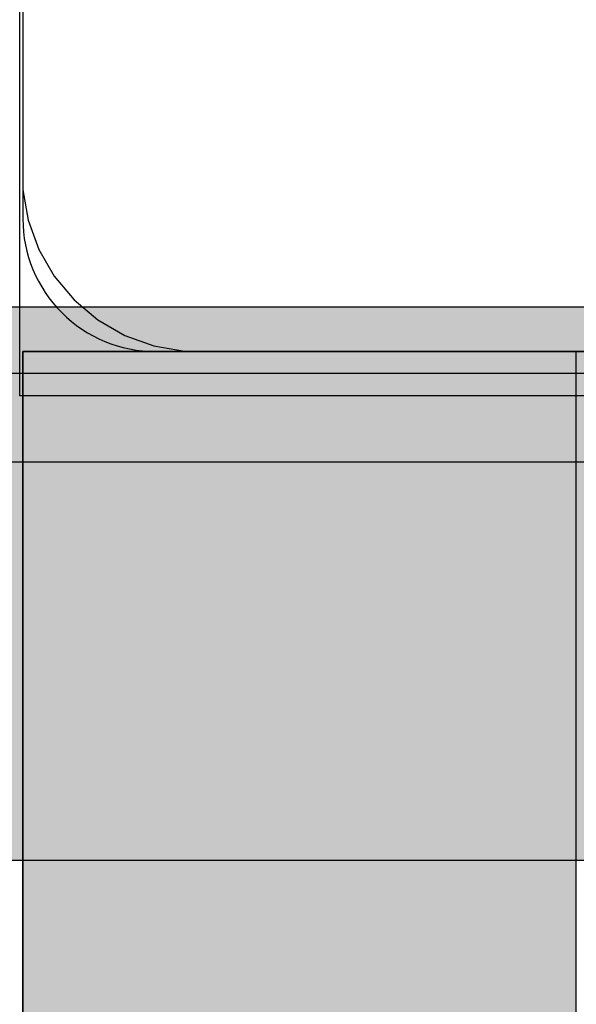
# Model space of a CAD drawing. Units: millimetres. Extents: x -7008 to 7348, y -35484 to -14822.
# Drawn here: x -910 to -885, y -20395 to -20350 of the extents above; entities that cross this region are included whole.
import ezdxf

# ---------------------------------------------------------------- set-up
doc = ezdxf.new("R2010")
doc.units = ezdxf.units.MM
doc.header["$MEASUREMENT"] = 0
doc.layers.add('0_Pen_No__1', color=7, linetype='Continuous', lineweight=30)
doc.layers.add('A-DIMS_Pen_No__1', color=7, linetype='Continuous', lineweight=30)
for name, color, linetype, lineweight, true_color in [('0_Pen_No__2', 7, 'Continuous', 30, 0x747474), ('0_Pen_No__51', 7, 'Continuous', 30, 0x005200), ('0_Pen_No__65', 7, 'Continuous', 30, 0x636300), ('A-FLOR_Pen_No__2', 7, 'Continuous', 30, 0x747474)]:
    doc.layers.add(name, color=color, linetype=linetype, lineweight=lineweight, true_color=true_color)
doc.layers.add('A-DIMS', color=7, linetype='Continuous')
doc.layers.add('A-FLOR', color=7, linetype='Continuous')
doc.styles.add('GENERATED_STYLE_1', font='Tahoma_1.ttf')
doc.dimstyles.new('GENERATED_STYLE__1', dxfattribs={"dimtxt": 200, "dimasz": 95, "dimexe": 0.18, "dimexo": 10000, "dimgap": 0.09, "dimtad": 1, "dimtih": 1, "dimtoh": 1, "dimdec": 0, "dimzin": 0, "dimdsep": 46, "dimtxsty": 'GENERATED_STYLE_1', "dimblk": 'ARROWHEAD_6', "dimblk1": 'ARROWHEAD_6', "dimblk2": 'ARROWHEAD_6', "dimcen": 0.09, "dimclrd": 7, "dimclre": 7, "dimclrt": 7, "dimadec": 0, "dimazin": 0, "dimtfac": 1, "dimtdec": 4, "dimtmove": 0, "dimatfit": 3, "dimfxl": 1, "dimtolj": 1, "dimtzin": 0, "dimarcsym": 0})
doc.dimstyles.new('GENERATED_STYLE__2', dxfattribs={"dimtxt": 200, "dimasz": 95, "dimexe": 0.18, "dimexo": 10000, "dimgap": 0.09, "dimtad": 1, "dimdec": 0, "dimzin": 0, "dimdsep": 46, "dimtxsty": 'GENERATED_STYLE_1', "dimblk": 'ARROWHEAD_6', "dimblk1": 'ARROWHEAD_6', "dimblk2": 'ARROWHEAD_6', "dimcen": 0.09, "dimclrd": 7, "dimclre": 7, "dimclrt": 7, "dimadec": 0, "dimazin": 0, "dimtfac": 1, "dimtdec": 4, "dimtmove": 0, "dimatfit": 3, "dimfxl": 1, "dimtolj": 1, "dimtzin": 0, "dimarcsym": 0})

# ---------------------------------------------------------------- blocks, each defined once
blk = doc.blocks.new('Slab_3', base_point=(-903.465, -20322.265))
at = {"layer": 'A-FLOR_Pen_No__2', "linetype": 'Continuous', "flags": 128}
blk.add_lwpolyline([(-910, -20327.265), (-910, -20359.265, 0.414214), (-904, -20365.265), (-871.382, -20365.265, 0.414214)], format="xyb", dxfattribs=at)
blk = doc.blocks.new('Slab_5', base_point=(0, -21275.265))
at = {"layer": 'A-FLOR_Pen_No__2', "linetype": 'Continuous', "flags": 128}
blk.add_lwpolyline([(0, -21275.265), (0, -21185.265), (90, -21185.265), (90, -20365.265), (0, -20365.265), (0, -20275.265), (-820, -20275.265), (-820, -20365.265), (-910, -20365.265), (-910, -21185.265), (-820, -21185.265), (-820, -21275.265)], close=True, dxfattribs=at)
blk = doc.blocks.new('P_B1')
at = {"layer": '0_Pen_No__1', "linetype": 'Continuous'}
for p, q in [((100.001, 99.993), (0.001, 99.993)), ((86.501, 94.993), (13.001, 94.993)), ((87.001, 94.993), (86.501, 94.993)), ((87.701, 94.993), (87.001, 94.993)), ((89.079, 94.75), (87.701, 94.993)), ((90.395, 94.271), (89.079, 94.75)), ((91.607, 93.571), (90.395, 94.271)), ((92.679, 92.672), (91.607, 93.571)), ((93.579, 91.599), (92.679, 92.672)), ((94.279, 90.387), (93.579, 91.599)), ((94.758, 89.072), (94.279, 90.387)), ((95.001, 87.693), (94.758, 89.072)), ((95.001, 86.993), (95.001, 87.693)), ((95.001, 12.993), (95.001, 86.993))]:
    blk.add_line(p, q, dxfattribs=at)
blk = doc.blocks.new('PK_karbasd')
at = {"layer": '0_Pen_No__65', "linetype": 'Continuous'}
blk.add_hatch(color=256, dxfattribs=at).paths.add_polyline_path([(0, -12.5), (820, -12.5), (820, 12.5), (0, 12.5)])
for p, q in [((0, 12.5), (820, 12.5)), ((820, 12.5), (820, 12.409)), ((820, 12.409), (820, 12.138)), ((820, 12.138), (820, 11.696)), ((820, 11.696), (820, 11.096)), ((820, 11.096), (820, 10.357)), ((820, 10.357), (820, 9.5)), ((820, 9.5), (820, 8.552)), ((820, 8.552), (820, 7.542)), ((820, 7.542), (820, 6.5)), ((820, 6.5), (820, -6.5)), ((820, -6.5), (820, -7.542)), ((820, -7.542), (820, -8.552)), ((820, -8.552), (820, -9.5)), ((820, -9.5), (820, -10.357)), ((820, -10.357), (820, -11.096)), ((820, -11.096), (820, -11.696)), ((820, -11.696), (820, -12.138)), ((820, -12.138), (820, -12.409)), ((820, -12.409), (820, -12.5)), ((0, -12.5), (820, -12.5))]:
    blk.add_line(p, q, dxfattribs=at)
blk = doc.blocks.new('mice')
at = {"layer": '0_Pen_No__2', "linetype": 'Continuous'}
for p, q in [((1.638, 0), (1.638, 94)), ((90.636, 1), (0, 1)), ((14.28, 0), (1.638, 0)), ((40.552, 0), (14.28, 0))]:
    blk.add_line(p, q, dxfattribs=at)
blk = doc.blocks.new('*D161')
at = {"layer": 'A-DIMS_Pen_No__1', "linetype": 'Continuous', "transparency": 16777216}
for p, q in [((-2811.993, -18245.444), (-2811.993, -18057.944)), ((5391.373, -18245.444), (5391.373, -18057.944)), ((-2761.993, -18101.694), (-2861.993, -18201.694)), ((5341.373, -18201.694), (5441.373, -18101.694)), ((-2886.993, -18151.694), (-2811.993, -18151.694)), ((-2811.993, -18151.694), (5391.373, -18151.694)), ((5391.373, -18151.694), (5466.373, -18151.694))]:
    blk.add_line(p, q, dxfattribs=at)
at = {"layer": 'A-DIMS_Pen_No__1', "transparency": 16777216, "insert": (946.832, -18111.694), "char_height": 200, "attachment_point": 7, "style": 'GENERATED_STYLE_1'}
blk.add_mtext('\\A1;{\\fTahoma|b0|i0|c0|p34;8\xa0200}', dxfattribs=at)
blk = doc.blocks.new('ARROWHEAD_6')
at = {"color": 0, "linetype": 'Continuous', "lineweight": 0}
for p, q in [((-0.5, -0.5), (0.5, 0.5)), ((0, 0), (-1, 0))]:
    blk.add_line(p, q, dxfattribs=at)
blk = doc.blocks.new('*D163')
at = {"layer": 'A-DIMS_Pen_No__1', "linetype": 'Continuous', "transparency": 16777216}
for p, q in [((-3488.787, -18775.832), (-3488.787, -18700.832)), ((-3438.787, -18825.832), (-3538.787, -18725.832)), ((-3395.037, -18775.832), (-3582.537, -18775.832)), ((-3488.787, -28177.58), (-3488.787, -18775.832)), ((-3538.787, -28127.58), (-3438.787, -28227.58)), ((-3395.037, -28177.58), (-3582.537, -28177.58)), ((-3488.787, -28252.58), (-3488.787, -28177.58))]:
    blk.add_line(p, q, dxfattribs=at)
at = {"layer": 'A-DIMS_Pen_No__1', "transparency": 16777216, "insert": (-3528.787, -23819.564), "char_height": 200, "attachment_point": 7, "rotation": 90, "style": 'GENERATED_STYLE_1'}
blk.add_mtext('\\A1;{\\fTahoma|b0|i0|c0|p34;9\xa0400}', dxfattribs=at)
blk = doc.blocks.new('*D173')
at = {"layer": 'A-DIMS_Pen_No__1', "linetype": 'Continuous', "transparency": 16777216}
for p, q in [((-3080.476, -19526.449), (-3080.476, -19451.449)), ((-3030.476, -19576.449), (-3130.476, -19476.449)), ((-2986.726, -19526.449), (-3174.226, -19526.449)), ((-3080.476, -26501.401), (-3080.476, -19526.449)), ((-3130.476, -26451.401), (-3030.476, -26551.401)), ((-2986.726, -26501.401), (-3174.226, -26501.401)), ((-3080.476, -26576.401), (-3080.476, -26501.401))]:
    blk.add_line(p, q, dxfattribs=at)
at = {"layer": 'A-DIMS_Pen_No__1', "transparency": 16777216, "insert": (-3120.476, -23356.783), "char_height": 200, "attachment_point": 7, "rotation": 90, "style": 'GENERATED_STYLE_1'}
blk.add_mtext('\\A1;{\\fTahoma|b0|i0|c0|p34;6 980}', dxfattribs=at)
blk = doc.blocks.new('*D174')
at = {"layer": 'A-DIMS_Pen_No__1', "linetype": 'Continuous', "transparency": 16777216}
for p, q in [((-1660.243, -18600.446), (-1660.243, -18412.946)), ((3510.931, -18600.446), (3510.931, -18412.946)), ((-1610.243, -18456.696), (-1710.243, -18556.696)), ((3460.931, -18556.696), (3560.931, -18456.696)), ((-1735.243, -18506.696), (-1660.243, -18506.696)), ((-1660.243, -18506.696), (3510.931, -18506.696)), ((3510.931, -18506.696), (3585.931, -18506.696))]:
    blk.add_line(p, q, dxfattribs=at)
at = {"layer": 'A-DIMS_Pen_No__1', "transparency": 16777216, "insert": (582.486, -18466.696), "char_height": 200, "attachment_point": 7, "style": 'GENERATED_STYLE_1'}
blk.add_mtext('\\A1;{\\fTahoma|b0|i0|c0|p34;5 170}', dxfattribs=at)
blk = doc.blocks.new('00_KE120_marga')
at = {"layer": '0_Pen_No__51', "linetype": 'Continuous'}
blk.add_hatch(color=256, dxfattribs=at).paths.add_polyline_path([(382.441, 0), (382.441, 25), (-382.441, 25), (-382.441, 0)])
for p, q in [((-349.099, 25), (379.783, 25)), ((-349.099, 0), (379.783, 0))]:
    blk.add_line(p, q, dxfattribs=at)

msp = doc.modelspace()

# ---------------------------------------------------------------- block references
at = {"color": 36, "linetype": 'Continuous', "lineweight": 30, "true_color": 0x783c00, "zscale": 1000, "rotation": 180}
msp.add_blockref('P_B1', (-814.999, -20270.262), dxfattribs=at)
at = {"color": 36, "linetype": 'Continuous', "lineweight": 30, "true_color": 0x783c00, "zscale": 1000}
msp.add_blockref('mice', (-911.78, -20367.265), dxfattribs=at)
at = {"color": 98, "linetype": 'Continuous', "lineweight": 30, "true_color": 0x005200, "zscale": 1000, "rotation": 180}
msp.add_blockref('00_KE120_marga', (-1208.441, -20363.265), dxfattribs=at)
at = {"layer": '0_Pen_No__65', "linetype": 'Continuous', "zscale": 1000, "rotation": 90.0000000000001}
msp.add_blockref('PK_karbasd', (-897.5, -21185.265), dxfattribs=at)
at = {"layer": 'A-FLOR', "color": 8, "linetype": 'Continuous', "lineweight": 30, "true_color": 0x747474}
for name, p in [('Slab_3', (-903.465, -20322.265)), ('Slab_5', (0, -21275.265))]:
    msp.add_blockref(name, p, dxfattribs=at)

# ---------------------------------------------------------------- dimensions: what is measured, and where the dimension line sits
at = {"layer": 'A-DIMS', "linetype": 'Continuous'}
for base, p1, p2, text, picture, middle in [((5391.373, -18151.694), (-2811.993, -22359.929), (5391.373, -20730.379), '8\xa0200', '*D161', (1288.775, -18011.694)), ((3510.931, -18506.696), (-1660.243, -20363.265), (3510.931, -20771.236), '5 170', '*D174', (924.429, -18366.696))]:
    dim = msp.add_linear_dim(base=base, p1=p1, p2=p2, text=text, dimstyle='GENERATED_STYLE__1', dxfattribs=at)
    dim.commit()
    dim.dimension.update_dxf_attribs({"geometry": picture, "text_midpoint": middle, "dimtype": 160})
for base, p1, p2, text, picture, middle in [((-3488.787, -18775.832), (1042.293, -28177.58), (-1411.772, -18775.832), '9\xa0400', '*D163', (-3628.787, -23477.621)), ((-3080.476, -19526.449), (299.119, -26501.401), (2129.007, -19526.449), '6 980', '*D173', (-3220.476, -23014.84))]:
    dim = msp.add_linear_dim(base=base, p1=p1, p2=p2, angle=90, text=text, dimstyle='GENERATED_STYLE__2', dxfattribs=at)
    dim.commit()
    dim.dimension.update_dxf_attribs({"geometry": picture, "text_midpoint": middle, "dimtype": 160, "text_rotation": 90})

doc.saveas('drawing.dxf')
